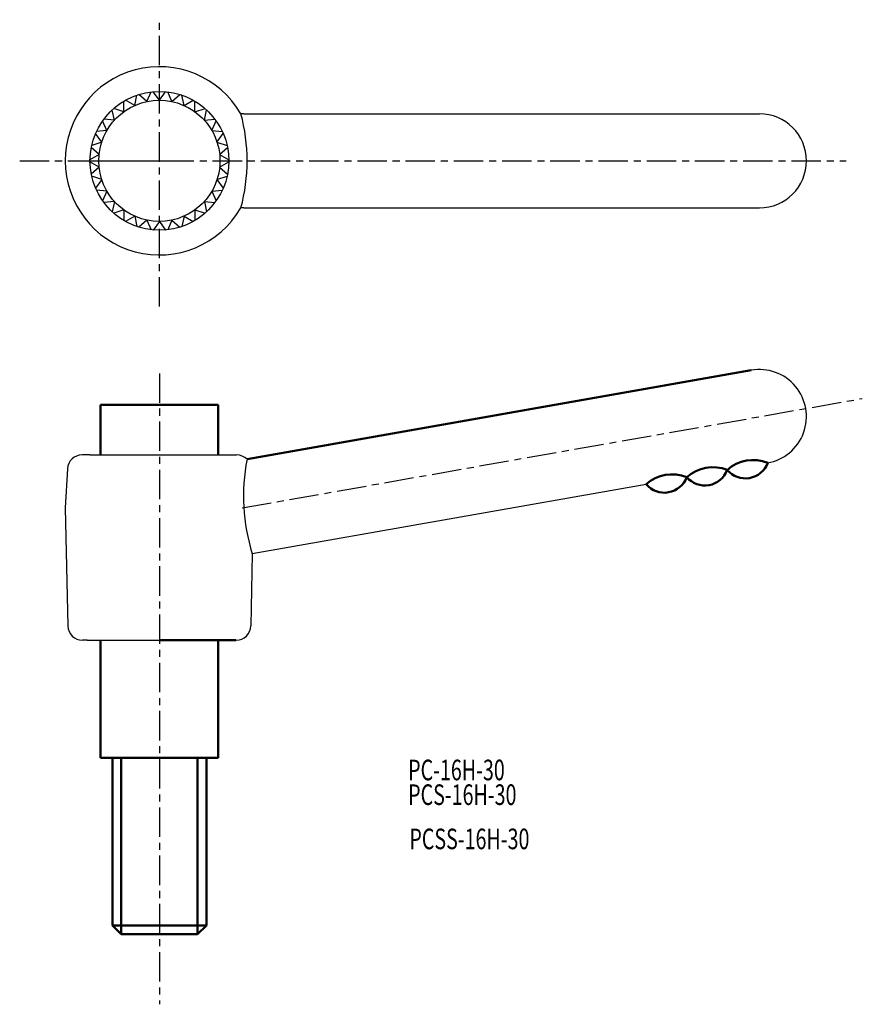
# Model space of a CAD drawing. Extents: x -42 to 101, y -19 to 149.
import ezdxf

# ---------------------------------------------------------------- set-up
doc = ezdxf.new("R2010")
doc.units = 0
doc.linetypes.add('ITTEN1', pattern=[8.2, 5, -1, 1.2, -1])
doc.layers.add('1', color=1, linetype='ITTEN1')
doc.layers.add('5', color=5, linetype='CONTINUOUS')
doc.layers.add('3', color=5, linetype='CONTINUOUS', lineweight=50)
doc.styles.add('BIGFONT', font='txt.shx', dxfattribs={"width": 0.7, "height": 3.5, "bigfont": 'bigfont.shx'})

msp = doc.modelspace()

# ---------------------------------------------------------------- linework, layer by layer
at = {"layer": '1'}
for p, q in [((-18.42, 100.13), (-18.42, 148.88)), ((-42.17, 124.88), (98.33, 124.88)), ((-33.03, 124.88), (-15.55, 124.88)), ((-18.42, 88.75), (-18.42, -18.52)), ((-4.36, 65.88), (101.08, 84.47))]:
    msp.add_line(p, q, dxfattribs=at)
at = {"layer": '3'}
for p, q in [((-3.52, 74.15), (82.19, 89.28)), ((-28.42, 83.38), (-8.42, 83.38)), ((-28.42, 74.88), (-28.42, 83.38)), ((-8.42, 83.38), (-8.42, 74.88)), ((-28.42, 23.38), (-28.42, 43.38)), ((-18.42, 43.38), (-5.42, 43.38)), ((-18.42, 43.38), (-8.42, 43.38)), ((-8.42, 43.38), (-8.42, 23.38)), ((-8.42, 23.38), (-28.42, 23.38)), ((-26.42, -5.12), (-26.42, 23.38)), ((-26.42, 23.38), (-24.92, 23.38)), ((-24.92, 23.38), (-24.92, -6.62)), ((-18.42, 23.38), (-10.42, 23.38)), ((-10.42, 23.38), (-11.92, 23.38)), ((-11.92, 23.38), (-11.92, -6.62)), ((-10.42, 23.38), (-10.42, -5.12)), ((-26.42, -5.12), (-24.92, -6.62)), ((-10.42, -5.12), (-26.42, -5.12)), ((-11.92, -6.62), (-24.92, -6.62)), ((-10.42, -5.12), (-11.92, -6.62))]:
    msp.add_line(p, q, dxfattribs=at)
for centre, radius, start, end in [((82.54, 67.38), 6.63, 68.1229, 131.9045), ((75.65, 66.17), 6.63, 68.1229, 131.9045), ((74.31, 73.74), 4.06, 220.5239, 339.5034), ((81.2, 74.95), 4.06, 220.5239, 339.5034), ((68.75, 64.95), 6.63, 68.1229, 131.9045), ((67.42, 72.52), 4.06, 220.5239, 339.5034)]:
    msp.add_arc(centre, radius, start, end, dxfattribs=at)
at = {"layer": '5'}
for p, q in [((-22.61, 134.29), (-22.24, 136.04)), ((-20.56, 134.95), (-21.9, 136.15)), ((-20.56, 134.95), (-19.83, 136.59)), ((-18.42, 135.18), (-19.48, 136.63)), ((-18.42, 135.18), (-17.37, 136.63)), ((-16.28, 134.95), (-17.01, 136.59)), ((-16.28, 134.95), (-14.95, 136.15)), ((-14.23, 134.29), (-14.61, 136.04)), ((-24.48, 133.21), (-24.48, 135)), ((-22.61, 134.29), (-24.17, 135.18)), ((-14.23, 134.29), (-12.68, 135.18)), ((-12.37, 133.21), (-12.37, 135)), ((-26.08, 131.77), (-26.45, 133.52)), ((-24.48, 133.21), (-26.18, 133.76)), ((-12.37, 133.21), (-10.66, 133.76)), ((-10.77, 131.77), (-10.39, 133.52)), ((-4.06, 132.88), (-4.56, 132.88)), ((-4.06, 132.88), (83.58, 132.88)), ((-27.34, 130.03), (-28.07, 131.67)), ((-26.08, 131.77), (-27.86, 131.96)), ((-10.77, 131.77), (-8.98, 131.96)), ((-9.5, 130.03), (-8.77, 131.67)), ((-28.22, 128.06), (-29.27, 129.51)), ((-27.34, 130.03), (-29.13, 129.84)), ((-9.5, 130.03), (-7.72, 129.84)), ((-8.63, 128.06), (-7.57, 129.51)), ((-28.22, 128.06), (-29.92, 127.5)), ((-8.63, 128.06), (-6.92, 127.5)), ((-28.66, 125.95), (-30.22, 125.05)), ((-28.66, 125.95), (-30, 127.15)), ((-8.18, 125.95), (-6.84, 127.15)), ((-8.18, 125.95), (-6.62, 125.05)), ((-28.66, 123.8), (-30.22, 124.7)), ((-8.18, 123.8), (-6.62, 124.7)), ((-28.66, 123.8), (-30, 122.6)), ((-28.22, 121.69), (-29.92, 122.25)), ((-8.63, 121.69), (-6.92, 122.25)), ((-8.18, 123.8), (-6.84, 122.6)), ((-28.22, 121.69), (-29.27, 120.24)), ((-8.63, 121.69), (-7.57, 120.24)), ((-27.34, 119.73), (-29.13, 119.91)), ((-27.34, 119.73), (-28.07, 118.09)), ((-9.5, 119.73), (-7.72, 119.91)), ((-9.5, 119.73), (-8.77, 118.09)), ((-26.08, 117.98), (-27.86, 117.8)), ((-26.08, 117.98), (-26.45, 116.23)), ((-10.77, 117.98), (-10.39, 116.23)), ((-10.77, 117.98), (-8.98, 117.8)), ((-24.48, 116.54), (-26.18, 115.99)), ((-24.48, 116.54), (-24.48, 114.75)), ((-12.37, 116.54), (-12.37, 114.75)), ((-12.37, 116.54), (-10.66, 115.99)), ((-4.06, 116.88), (-4.56, 116.88)), ((-4.06, 116.88), (83.58, 116.88)), ((-22.61, 115.47), (-24.17, 114.57)), ((-22.61, 115.47), (-22.24, 113.71)), ((-20.56, 114.8), (-21.9, 113.6)), ((-20.56, 114.8), (-19.83, 113.16)), ((-18.42, 114.58), (-19.48, 113.12)), ((-18.42, 114.58), (-17.37, 113.12)), ((-16.28, 114.8), (-17.01, 113.16)), ((-16.28, 114.8), (-14.95, 113.6)), ((-14.23, 115.47), (-14.61, 113.71)), ((-14.23, 115.47), (-12.68, 114.57)), ((-30.22, 74.88), (-31.56, 74.88)), ((-30.22, 74.88), (-6.62, 74.88)), ((-6.62, 74.88), (-5.29, 74.88)), ((-34.05, 72.51), (-34.42, 65.88)), ((64.33, 69.88), (-2.63, 58.06)), ((-34.42, 65.88), (-33.99, 45.81)), ((-2.63, 58.06), (-2.86, 45.81)), ((-30.72, 43.38), (-31.49, 43.38)), ((-30.72, 43.38), (-18.42, 43.38))]:
    msp.add_line(p, q, dxfattribs=at)
for radius in [11.8, 10.3]:
    msp.add_circle((-18.42, 124.88), radius, dxfattribs=at)
for centre, radius, start, end in [((-18.42, 124.88), 16, 30, 330), ((-33.64, 124.88), 30.15, 344.6153, 15.3847), ((83.58, 124.88), 8, 270, 90), ((83.58, 81.4), 8, 279.725, 100.0278), ((-31.56, 72.38), 2.5, 90, 176.8202), ((-5.29, 72.38), 2.5, 45.096, 90), ((29.13, 67.89), 33.25, 169.158, 197.2057), ((-31.49, 45.88), 2.5, 181.5074, 270), ((-5.36, 45.88), 2.5, 270, 358.4926)]:
    msp.add_arc(centre, radius, start, end, dxfattribs=at)

# ---------------------------------------------------------------- texts
at = {"layer": '3', "style": 'BIGFONT', "width": 0.7}
for s, p in [('PC-16H-30', (23.87, 19.57)), ('PCS-16H-30', (23.87, 15.37)), ('PCSS-16H-30', (24.08, 7.85))]:
    msp.add_text(s, height=3.5, dxfattribs=at).set_placement(p)

doc.saveas('drawing.dxf')
